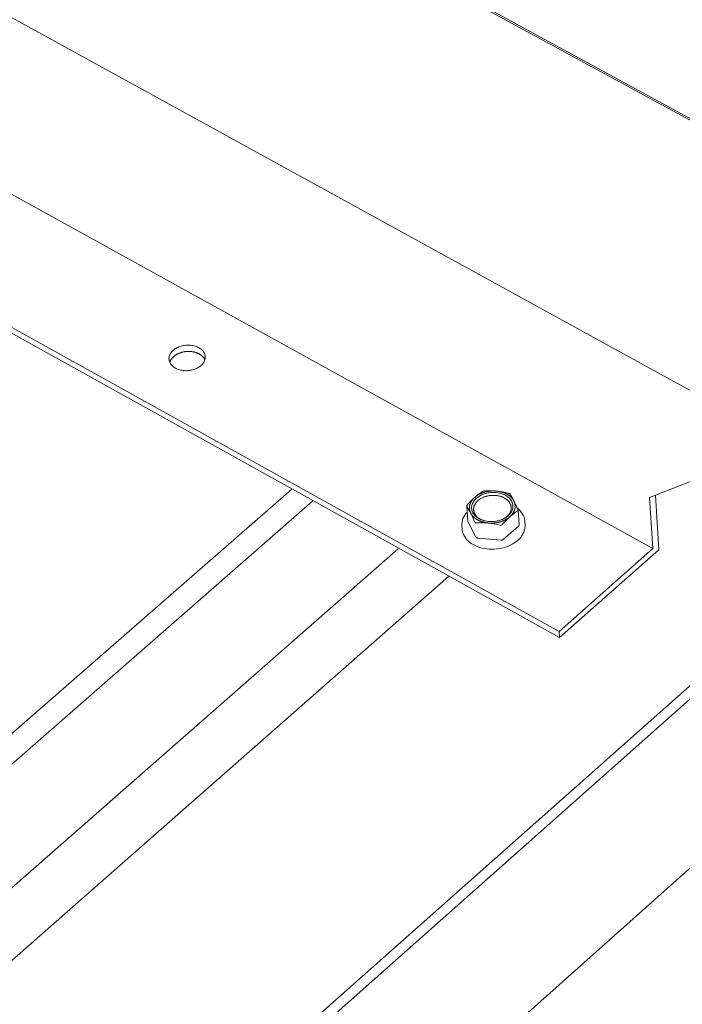
# Model space of a CAD drawing. Units: inches. Extents: x -2484 to 3300, y -144 to 1563.
# Drawn here: x -2048 to -2027, y 910 to 941 of the extents above; entities that cross this region are included whole.
import ezdxf

# ---------------------------------------------------------------- set-up
doc = ezdxf.new("R2010")
doc.units = ezdxf.units.IN
doc.header["$MEASUREMENT"] = 0
for name, color, linetype in [('anchor', 1, 'Continuous'), ('exist 3d', 13, 'Continuous'), ('RH', 3, 'Continuous')]:
    doc.layers.add(name, color=color, linetype=linetype)

# ---------------------------------------------------------------- blocks, each defined once
blk = doc.blocks.new('b1')
at = {"layer": 'anchor', "linetype": 'Continuous', "lineweight": 0, "extrusion": (0.029591, 0.799701, 0.599669)}
for p, q in [((-39.031, -77.03), (-39.063, -76.544)), ((-37.367, -77.153), (-37.399, -76.668)), ((-39.213, -77.281), (-39.22, -77.18)), ((-38.762, -77.547), (-39.026, -77.045)), ((-37.384, -77.188), (-37.879, -77.624)), ((-37.17, -77.14), (-37.176, -77.039)), ((-37.946, -77.644), (-38.707, -77.577))]:
    blk.add_line(p, q, dxfattribs=at)
at = {"layer": 'anchor', "linetype": 'Continuous', "lineweight": 0}
for points in [[(-48.566, -71.49), (-48.54, -71.469), (-48.512, -71.449), (-48.482, -71.43), (-48.451, -71.412), (-48.418, -71.396), (-48.384, -71.382), (-48.349, -71.369), (-48.313, -71.357), (-48.276, -71.348), (-48.238, -71.34), (-48.2, -71.334), (-48.161, -71.329), (-48.122, -71.326), (-48.083, -71.325), (-48.044, -71.326), (-48.006, -71.329), (-47.968, -71.334), (-47.931, -71.34), (-47.894, -71.348), (-47.859, -71.358), (-47.825, -71.369), (-47.792, -71.382), (-47.76, -71.397), (-47.73, -71.413), (-47.701, -71.43), (-47.675, -71.449), (-47.65, -71.469), (-47.628, -71.491), (-47.607, -71.513), (-47.589, -71.536), (-47.573, -71.561), (-47.559, -71.586), (-47.548, -71.611), (-47.54, -71.638), (-47.534, -71.664), (-47.53, -71.691), (-47.529, -71.719), (-47.531, -71.746), (-47.535, -71.773), (-47.542, -71.8), (-47.551, -71.827), (-47.563, -71.854), (-47.577, -71.88), (-47.593, -71.905), (-47.612, -71.93), (-47.633, -71.954), (-47.656, -71.977), (-47.682, -71.998), (-47.709, -72.019), (-47.738, -72.039), (-47.768, -72.057), (-47.8, -72.074), (-47.834, -72.089), (-47.868, -72.103), (-47.904, -72.115), (-47.941, -72.125), (-47.978, -72.134), (-48.016, -72.141), (-48.055, -72.147), (-48.094, -72.15), (-48.133, -72.152), (-48.172, -72.152), (-48.21, -72.15), (-48.248, -72.147), (-48.286, -72.141), (-48.323, -72.134), (-48.359, -72.125), (-48.394, -72.115), (-48.428, -72.102), (-48.46, -72.089), (-48.491, -72.073), (-48.52, -72.056), (-48.548, -72.038), (-48.573, -72.019), (-48.597, -71.998), (-48.618, -71.976), (-48.638, -71.953), (-48.655, -71.929), (-48.67, -71.905), (-48.682, -71.879), (-48.692, -71.853), (-48.699, -71.827), (-48.704, -71.8), (-48.706, -71.773), (-48.706, -71.745), (-48.703, -71.718), (-48.697, -71.691), (-48.689, -71.664), (-48.679, -71.637), (-48.666, -71.611), (-48.65, -71.585), (-48.633, -71.56), (-48.613, -71.536), (-48.59, -71.512)], [(-38.747, -76.288), (-38.717, -76.264), (-38.685, -76.241), (-38.652, -76.219), (-38.616, -76.199), (-38.579, -76.181), (-38.541, -76.164), (-38.501, -76.149), (-38.46, -76.137), (-38.418, -76.125), (-38.375, -76.116), (-38.331, -76.109), (-38.287, -76.104), (-38.243, -76.101), (-38.199, -76.1), (-38.155, -76.101), (-38.111, -76.104), (-38.068, -76.109), (-38.025, -76.117), (-37.984, -76.126), (-37.943, -76.137), (-37.904, -76.15), (-37.866, -76.165), (-37.83, -76.181), (-37.796, -76.2), (-37.763, -76.22), (-37.733, -76.241), (-37.705, -76.264), (-37.679, -76.289), (-37.655, -76.314), (-37.634, -76.341), (-37.616, -76.369), (-37.6, -76.397), (-37.587, -76.427), (-37.577, -76.457), (-37.57, -76.487), (-37.566, -76.518), (-37.564, -76.549), (-37.566, -76.58), (-37.571, -76.612), (-37.578, -76.643), (-37.588, -76.673), (-37.601, -76.704), (-37.617, -76.733), (-37.635, -76.762), (-37.657, -76.79), (-37.68, -76.818), (-37.706, -76.844), (-37.735, -76.869), (-37.765, -76.892), (-37.798, -76.915), (-37.832, -76.935), (-37.869, -76.955), (-37.907, -76.972), (-37.946, -76.988), (-37.986, -77.002), (-38.028, -77.014), (-38.071, -77.024), (-38.114, -77.032), (-38.158, -77.038), (-38.202, -77.042), (-38.246, -77.044), (-38.29, -77.044), (-38.334, -77.042), (-38.378, -77.038), (-38.421, -77.032), (-38.463, -77.024), (-38.504, -77.014), (-38.544, -77.002), (-38.582, -76.988), (-38.619, -76.972), (-38.654, -76.954), (-38.688, -76.935), (-38.719, -76.914), (-38.749, -76.892), (-38.776, -76.868), (-38.801, -76.843), (-38.823, -76.817), (-38.842, -76.79), (-38.859, -76.762), (-38.874, -76.733), (-38.885, -76.703), (-38.894, -76.672), (-38.899, -76.642), (-38.902, -76.611), (-38.902, -76.58), (-38.899, -76.548), (-38.893, -76.517), (-38.884, -76.486), (-38.873, -76.456), (-38.858, -76.426), (-38.841, -76.396), (-38.821, -76.368), (-38.799, -76.34), (-38.774, -76.313)]]:
    blk.add_lwpolyline(points, close=True, dxfattribs=at)
for points in [[(-47.541, -71.796), (-47.546, -71.785), (-47.551, -71.775), (-47.557, -71.764), (-47.563, -71.754), (-47.57, -71.744), (-47.577, -71.734), (-47.585, -71.724), (-47.593, -71.714), (-47.601, -71.705), (-47.61, -71.695), (-47.619, -71.686), (-47.629, -71.677), (-47.639, -71.668), (-47.649, -71.66), (-47.659, -71.651), (-47.67, -71.643), (-47.682, -71.635), (-47.693, -71.628), (-47.705, -71.62), (-47.717, -71.613), (-47.73, -71.606), (-47.743, -71.6), (-47.756, -71.593), (-47.769, -71.587), (-47.783, -71.581), (-47.797, -71.576), (-47.811, -71.571), (-47.825, -71.566), (-47.84, -71.561), (-47.854, -71.557), (-47.869, -71.552), (-47.885, -71.549), (-47.9, -71.545), (-47.915, -71.542), (-47.931, -71.539), (-47.947, -71.537), (-47.962, -71.534), (-47.978, -71.532), (-47.995, -71.531), (-48.011, -71.529), (-48.027, -71.528), (-48.043, -71.528), (-48.059, -71.527), (-48.076, -71.527), (-48.092, -71.528), (-48.109, -71.528), (-48.125, -71.529), (-48.141, -71.531), (-48.158, -71.532), (-48.174, -71.534), (-48.19, -71.536), (-48.206, -71.539), (-48.222, -71.542), (-48.238, -71.545), (-48.254, -71.548), (-48.27, -71.552), (-48.286, -71.556), (-48.301, -71.56), (-48.317, -71.565), (-48.332, -71.57), (-48.347, -71.575), (-48.362, -71.581), (-48.376, -71.587), (-48.391, -71.593), (-48.405, -71.599), (-48.419, -71.606), (-48.432, -71.612), (-48.446, -71.62), (-48.459, -71.627), (-48.472, -71.635), (-48.485, -71.642), (-48.497, -71.65), (-48.509, -71.659), (-48.521, -71.667), (-48.532, -71.676), (-48.543, -71.685), (-48.554, -71.694), (-48.564, -71.703), (-48.574, -71.713), (-48.584, -71.723), (-48.593, -71.733), (-48.602, -71.743), (-48.61, -71.753), (-48.618, -71.763), (-48.626, -71.774), (-48.633, -71.784), (-48.64, -71.795), (-48.647, -71.806), (-48.653, -71.817), (-48.658, -71.828), (-48.663, -71.839), (-48.668, -71.85), (-48.673, -71.861), (-48.676, -71.873), (-48.68, -71.884)], [(-38.801, -76.258), (-38.806, -76.262), (-38.811, -76.267), (-38.816, -76.272), (-38.821, -76.276), (-38.826, -76.281), (-38.831, -76.286), (-38.836, -76.291), (-38.841, -76.296), (-38.845, -76.301), (-38.85, -76.306), (-38.854, -76.311), (-38.859, -76.316), (-38.863, -76.321), (-38.867, -76.326), (-38.871, -76.331), (-38.876, -76.336), (-38.88, -76.341), (-38.883, -76.346), (-38.887, -76.351), (-38.891, -76.357), (-38.895, -76.362), (-38.898, -76.367), (-38.902, -76.372), (-38.905, -76.378), (-38.909, -76.383), (-38.912, -76.389), (-38.915, -76.394), (-38.918, -76.399), (-38.922, -76.405), (-38.924, -76.41), (-38.927, -76.416), (-38.93, -76.421), (-38.933, -76.427), (-38.936, -76.432), (-38.938, -76.438), (-38.941, -76.443), (-38.943, -76.449), (-38.945, -76.455), (-38.947, -76.46), (-38.949, -76.466), (-38.952, -76.472), (-38.953, -76.477), (-38.955, -76.483), (-38.957, -76.489), (-38.959, -76.494), (-38.96, -76.5), (-38.962, -76.506), (-38.963, -76.511), (-38.965, -76.517), (-38.966, -76.523), (-38.967, -76.529), (-38.968, -76.534), (-38.969, -76.54), (-38.97, -76.546), (-38.971, -76.552), (-38.971, -76.557), (-38.972, -76.563), (-38.972, -76.569), (-38.973, -76.575), (-38.973, -76.58), (-38.973, -76.586), (-38.974, -76.592), (-38.974, -76.598), (-38.974, -76.603), (-38.974, -76.609), (-38.973, -76.615), (-38.973, -76.621), (-38.973, -76.626), (-38.972, -76.632), (-38.972, -76.638), (-38.971, -76.643), (-38.97, -76.649), (-38.969, -76.655), (-38.968, -76.661), (-38.967, -76.666), (-38.966, -76.672), (-38.965, -76.678), (-38.964, -76.683), (-38.963, -76.689), (-38.961, -76.694), (-38.96, -76.7), (-38.958, -76.706), (-38.956, -76.711), (-38.954, -76.717), (-38.952, -76.722), (-38.95, -76.728), (-38.948, -76.733), (-38.946, -76.739), (-38.944, -76.744), (-38.942, -76.75), (-38.939, -76.755), (-38.937, -76.76), (-38.934, -76.766), (-38.932, -76.771), (-38.929, -76.776)], [(-38.801, -76.258), (-38.796, -76.253), (-38.79, -76.249), (-38.785, -76.244), (-38.779, -76.24), (-38.774, -76.235), (-38.768, -76.231), (-38.763, -76.227), (-38.757, -76.222), (-38.751, -76.218), (-38.745, -76.214), (-38.739, -76.21), (-38.733, -76.206), (-38.727, -76.201), (-38.721, -76.197), (-38.715, -76.193), (-38.709, -76.189), (-38.703, -76.186), (-38.696, -76.182), (-38.69, -76.178), (-38.683, -76.174), (-38.677, -76.17), (-38.67, -76.167), (-38.664, -76.163), (-38.657, -76.16), (-38.65, -76.156), (-38.644, -76.153), (-38.637, -76.149), (-38.63, -76.146), (-38.623, -76.143), (-38.616, -76.139), (-38.609, -76.136), (-38.602, -76.133), (-38.595, -76.13), (-38.588, -76.127), (-38.581, -76.124), (-38.573, -76.121), (-38.566, -76.118), (-38.559, -76.115), (-38.551, -76.113), (-38.544, -76.11), (-38.537, -76.107), (-38.529, -76.105), (-38.522, -76.102), (-38.514, -76.1), (-38.507, -76.097), (-38.499, -76.095), (-38.491, -76.093), (-38.484, -76.09), (-38.476, -76.088), (-38.468, -76.086), (-38.461, -76.084), (-38.453, -76.082), (-38.445, -76.08), (-38.437, -76.078), (-38.429, -76.076), (-38.421, -76.074), (-38.414, -76.073), (-38.406, -76.071), (-38.398, -76.069), (-38.39, -76.068), (-38.382, -76.066), (-38.374, -76.065), (-38.366, -76.064), (-38.358, -76.062), (-38.35, -76.061), (-38.342, -76.06), (-38.333, -76.059), (-38.325, -76.058), (-38.317, -76.057), (-38.309, -76.056), (-38.301, -76.055), (-38.293, -76.054), (-38.285, -76.054), (-38.277, -76.053), (-38.269, -76.052), (-38.26, -76.052), (-38.252, -76.051), (-38.244, -76.051), (-38.236, -76.051), (-38.228, -76.05), (-38.22, -76.05), (-38.211, -76.05), (-38.203, -76.05), (-38.195, -76.05), (-38.187, -76.05), (-38.179, -76.05), (-38.171, -76.05), (-38.163, -76.05), (-38.155, -76.051), (-38.146, -76.051), (-38.138, -76.051), (-38.13, -76.052), (-38.122, -76.052), (-38.114, -76.053), (-38.106, -76.054)], [(-38.697, -76.364), (-38.683, -76.352), (-38.669, -76.34), (-38.654, -76.329), (-38.638, -76.318), (-38.622, -76.308), (-38.605, -76.298), (-38.588, -76.288), (-38.57, -76.279), (-38.552, -76.27), (-38.534, -76.261), (-38.515, -76.253), (-38.496, -76.246), (-38.477, -76.239), (-38.457, -76.232), (-38.437, -76.226), (-38.417, -76.221), (-38.396, -76.215), (-38.375, -76.211), (-38.355, -76.207), (-38.333, -76.203), (-38.312, -76.2), (-38.291, -76.198), (-38.27, -76.196), (-38.248, -76.194), (-38.227, -76.193), (-38.205, -76.193), (-38.184, -76.193), (-38.163, -76.193), (-38.141, -76.195), (-38.12, -76.196), (-38.099, -76.199), (-38.078, -76.201), (-38.058, -76.205), (-38.037, -76.208), (-38.017, -76.213), (-37.997, -76.217), (-37.977, -76.223), (-37.958, -76.229), (-37.939, -76.235), (-37.92, -76.242), (-37.902, -76.249), (-37.884, -76.257), (-37.867, -76.265), (-37.85, -76.273), (-37.833, -76.282), (-37.817, -76.292), (-37.802, -76.302), (-37.787, -76.312), (-37.772, -76.323), (-37.759, -76.334), (-37.745, -76.345), (-37.733, -76.357), (-37.721, -76.369), (-37.709, -76.381), (-37.698, -76.394), (-37.688, -76.407), (-37.679, -76.42), (-37.67, -76.434), (-37.662, -76.447), (-37.654, -76.461), (-37.648, -76.475), (-37.642, -76.49), (-37.637, -76.504), (-37.632, -76.519), (-37.628, -76.534), (-37.625, -76.548), (-37.623, -76.563), (-37.622, -76.578), (-37.621, -76.593), (-37.621, -76.609), (-37.622, -76.624), (-37.623, -76.639), (-37.625, -76.654), (-37.628, -76.669), (-37.632, -76.684), (-37.637, -76.699), (-37.642, -76.714), (-37.648, -76.729), (-37.655, -76.743), (-37.662, -76.758), (-37.67, -76.772), (-37.679, -76.786), (-37.688, -76.8), (-37.698, -76.814), (-37.709, -76.827), (-37.721, -76.84), (-37.733, -76.853), (-37.745, -76.866), (-37.759, -76.878), (-37.773, -76.89), (-37.787, -76.902), (-37.802, -76.913), (-37.818, -76.924), (-37.834, -76.935), (-37.85, -76.945)], [(-37.539, -76.368), (-37.541, -76.363), (-37.544, -76.357), (-37.547, -76.352), (-37.55, -76.347), (-37.554, -76.342), (-37.557, -76.337), (-37.56, -76.332), (-37.564, -76.326), (-37.567, -76.321), (-37.571, -76.316), (-37.574, -76.311), (-37.578, -76.306), (-37.582, -76.301), (-37.586, -76.297), (-37.59, -76.292), (-37.594, -76.287), (-37.598, -76.282), (-37.602, -76.277), (-37.607, -76.272), (-37.611, -76.268), (-37.615, -76.263), (-37.62, -76.259), (-37.625, -76.254), (-37.629, -76.249), (-37.634, -76.245), (-37.639, -76.24), (-37.644, -76.236), (-37.649, -76.232), (-37.654, -76.227), (-37.659, -76.223), (-37.664, -76.219), (-37.669, -76.214), (-37.675, -76.21), (-37.68, -76.206), (-37.685, -76.202), (-37.691, -76.198), (-37.696, -76.194), (-37.702, -76.19), (-37.708, -76.186), (-37.714, -76.182), (-37.719, -76.179), (-37.725, -76.175), (-37.731, -76.171), (-37.737, -76.167), (-37.743, -76.164), (-37.749, -76.16), (-37.756, -76.157), (-37.762, -76.153), (-37.768, -76.15), (-37.775, -76.146), (-37.781, -76.143), (-37.788, -76.14), (-37.794, -76.137), (-37.801, -76.134), (-37.807, -76.13), (-37.814, -76.127), (-37.821, -76.124), (-37.828, -76.121), (-37.834, -76.119), (-37.841, -76.116), (-37.848, -76.113), (-37.855, -76.11), (-37.862, -76.108), (-37.869, -76.105), (-37.876, -76.102), (-37.884, -76.1), (-37.891, -76.098), (-37.898, -76.095), (-37.905, -76.093), (-37.913, -76.091), (-37.92, -76.088), (-37.927, -76.086), (-37.935, -76.084), (-37.942, -76.082), (-37.95, -76.08), (-37.957, -76.078), (-37.965, -76.076), (-37.973, -76.075), (-37.98, -76.073), (-37.988, -76.071), (-37.996, -76.07), (-38.003, -76.068), (-38.011, -76.067), (-38.019, -76.065), (-38.027, -76.064), (-38.035, -76.063), (-38.042, -76.061), (-38.05, -76.06), (-38.058, -76.059), (-38.066, -76.058), (-38.074, -76.057), (-38.082, -76.056), (-38.09, -76.055), (-38.098, -76.054), (-38.106, -76.054)], [(-38.564, -76.994), (-38.573, -76.99), (-38.582, -76.986), (-38.591, -76.982), (-38.6, -76.978), (-38.608, -76.974), (-38.617, -76.969), (-38.625, -76.965), (-38.633, -76.96), (-38.641, -76.955), (-38.649, -76.95), (-38.657, -76.945), (-38.665, -76.94), (-38.672, -76.935), (-38.679, -76.929), (-38.687, -76.924), (-38.694, -76.919), (-38.701, -76.913), (-38.708, -76.907), (-38.714, -76.901), (-38.721, -76.896), (-38.727, -76.89), (-38.733, -76.884), (-38.739, -76.877), (-38.745, -76.871), (-38.751, -76.865), (-38.756, -76.859), (-38.762, -76.852), (-38.767, -76.846), (-38.772, -76.839), (-38.777, -76.832), (-38.782, -76.826), (-38.786, -76.819), (-38.79, -76.812), (-38.795, -76.805), (-38.799, -76.798), (-38.802, -76.791), (-38.806, -76.784), (-38.81, -76.777), (-38.813, -76.77), (-38.816, -76.763), (-38.819, -76.755), (-38.821, -76.748), (-38.824, -76.741), (-38.826, -76.733), (-38.829, -76.726), (-38.83, -76.719), (-38.832, -76.711), (-38.834, -76.704), (-38.835, -76.696), (-38.836, -76.689), (-38.837, -76.681), (-38.838, -76.673), (-38.839, -76.666), (-38.839, -76.658), (-38.84, -76.651), (-38.84, -76.643), (-38.839, -76.635), (-38.839, -76.628), (-38.839, -76.62), (-38.838, -76.612), (-38.837, -76.605), (-38.836, -76.597), (-38.835, -76.59), (-38.833, -76.582), (-38.831, -76.574), (-38.83, -76.567), (-38.827, -76.559), (-38.825, -76.552), (-38.823, -76.544), (-38.82, -76.537), (-38.817, -76.529), (-38.814, -76.522), (-38.811, -76.514), (-38.808, -76.507), (-38.804, -76.5), (-38.801, -76.492), (-38.797, -76.485), (-38.793, -76.478), (-38.788, -76.471), (-38.784, -76.463), (-38.779, -76.456), (-38.775, -76.449), (-38.77, -76.442), (-38.765, -76.435), (-38.759, -76.429), (-38.754, -76.422), (-38.748, -76.415), (-38.742, -76.408), (-38.736, -76.402), (-38.73, -76.395), (-38.724, -76.389), (-38.718, -76.383), (-38.711, -76.376), (-38.704, -76.37), (-38.697, -76.364)], [(-37.666, -76.887), (-37.661, -76.882), (-37.655, -76.877), (-37.65, -76.873), (-37.645, -76.868), (-37.64, -76.863), (-37.636, -76.858), (-37.631, -76.854), (-37.626, -76.849), (-37.622, -76.844), (-37.617, -76.839), (-37.612, -76.834), (-37.608, -76.829), (-37.604, -76.824), (-37.6, -76.819), (-37.595, -76.814), (-37.591, -76.809), (-37.587, -76.803), (-37.583, -76.798), (-37.579, -76.793), (-37.576, -76.788), (-37.572, -76.782), (-37.568, -76.777), (-37.565, -76.772), (-37.561, -76.767), (-37.558, -76.761), (-37.555, -76.756), (-37.551, -76.75), (-37.548, -76.745), (-37.545, -76.74), (-37.542, -76.734), (-37.539, -76.729), (-37.537, -76.723), (-37.534, -76.718), (-37.531, -76.712), (-37.529, -76.706), (-37.526, -76.701), (-37.524, -76.695), (-37.522, -76.69), (-37.52, -76.684), (-37.517, -76.678), (-37.515, -76.673), (-37.513, -76.667), (-37.512, -76.661), (-37.51, -76.656), (-37.508, -76.65), (-37.507, -76.644), (-37.505, -76.639), (-37.504, -76.633), (-37.502, -76.627), (-37.501, -76.621), (-37.5, -76.616), (-37.499, -76.61), (-37.498, -76.604), (-37.497, -76.599), (-37.496, -76.593), (-37.496, -76.587), (-37.495, -76.581), (-37.495, -76.575), (-37.494, -76.57), (-37.494, -76.564), (-37.494, -76.558), (-37.494, -76.552), (-37.493, -76.547), (-37.493, -76.541), (-37.494, -76.535), (-37.494, -76.529), (-37.494, -76.524), (-37.494, -76.518), (-37.495, -76.512), (-37.496, -76.507), (-37.496, -76.501), (-37.497, -76.495), (-37.498, -76.489), (-37.499, -76.484), (-37.5, -76.478), (-37.501, -76.472), (-37.502, -76.467), (-37.503, -76.461), (-37.505, -76.456), (-37.506, -76.45), (-37.508, -76.444), (-37.509, -76.439), (-37.511, -76.433), (-37.513, -76.428), (-37.515, -76.422), (-37.517, -76.417), (-37.519, -76.411), (-37.521, -76.406), (-37.523, -76.4), (-37.526, -76.395), (-37.528, -76.389), (-37.531, -76.384), (-37.533, -76.379), (-37.536, -76.373), (-37.539, -76.368)], [(-38.929, -76.776), (-38.926, -76.782), (-38.923, -76.787), (-38.92, -76.792), (-38.917, -76.797), (-38.914, -76.803), (-38.91, -76.808), (-38.907, -76.813), (-38.904, -76.818), (-38.9, -76.823), (-38.897, -76.828), (-38.893, -76.833), (-38.889, -76.838), (-38.885, -76.843), (-38.881, -76.848), (-38.878, -76.853), (-38.873, -76.858), (-38.869, -76.862), (-38.865, -76.867), (-38.861, -76.872), (-38.856, -76.877), (-38.852, -76.881), (-38.847, -76.886), (-38.843, -76.891), (-38.838, -76.895), (-38.833, -76.9), (-38.829, -76.904), (-38.824, -76.908), (-38.819, -76.913), (-38.814, -76.917), (-38.809, -76.922), (-38.803, -76.926), (-38.798, -76.93), (-38.793, -76.934), (-38.788, -76.938), (-38.782, -76.942), (-38.777, -76.946), (-38.771, -76.95), (-38.765, -76.954), (-38.76, -76.958), (-38.754, -76.962), (-38.748, -76.966), (-38.742, -76.97), (-38.736, -76.973), (-38.73, -76.977), (-38.724, -76.981), (-38.718, -76.984), (-38.712, -76.988), (-38.706, -76.991), (-38.699, -76.995), (-38.693, -76.998), (-38.686, -77.001), (-38.68, -77.005), (-38.673, -77.008), (-38.667, -77.011), (-38.66, -77.014), (-38.653, -77.017), (-38.647, -77.02), (-38.64, -77.023), (-38.633, -77.026), (-38.626, -77.029), (-38.619, -77.032), (-38.612, -77.034), (-38.605, -77.037), (-38.598, -77.04), (-38.591, -77.042), (-38.584, -77.045), (-38.577, -77.047), (-38.569, -77.05), (-38.562, -77.052), (-38.555, -77.054), (-38.547, -77.056), (-38.54, -77.058), (-38.533, -77.061), (-38.525, -77.063), (-38.518, -77.065), (-38.51, -77.066), (-38.502, -77.068), (-38.495, -77.07), (-38.487, -77.072), (-38.479, -77.073), (-38.472, -77.075), (-38.464, -77.077), (-38.456, -77.078), (-38.448, -77.08), (-38.441, -77.081), (-38.433, -77.082), (-38.425, -77.083), (-38.417, -77.085), (-38.409, -77.086), (-38.401, -77.087), (-38.393, -77.088), (-38.385, -77.089), (-38.377, -77.089), (-38.369, -77.09), (-38.361, -77.091)], [(-38.361, -77.091), (-38.353, -77.092), (-38.345, -77.092), (-38.337, -77.093), (-38.329, -77.093), (-38.321, -77.094), (-38.313, -77.094), (-38.304, -77.094), (-38.296, -77.095), (-38.288, -77.095), (-38.28, -77.095), (-38.272, -77.095), (-38.264, -77.095), (-38.256, -77.095), (-38.247, -77.095), (-38.239, -77.094), (-38.231, -77.094), (-38.223, -77.094), (-38.215, -77.093), (-38.207, -77.093), (-38.199, -77.092), (-38.19, -77.092), (-38.182, -77.091), (-38.174, -77.09), (-38.166, -77.09), (-38.158, -77.089), (-38.15, -77.088), (-38.142, -77.087), (-38.134, -77.086), (-38.125, -77.085), (-38.117, -77.084), (-38.109, -77.082), (-38.101, -77.081), (-38.093, -77.08), (-38.085, -77.078), (-38.077, -77.077), (-38.069, -77.075), (-38.061, -77.074), (-38.053, -77.072), (-38.045, -77.07), (-38.038, -77.069), (-38.03, -77.067), (-38.022, -77.065), (-38.014, -77.063), (-38.006, -77.061), (-37.999, -77.059), (-37.991, -77.057), (-37.983, -77.054), (-37.975, -77.052), (-37.968, -77.05), (-37.96, -77.048), (-37.953, -77.045), (-37.945, -77.043), (-37.938, -77.04), (-37.93, -77.037), (-37.923, -77.035), (-37.915, -77.032), (-37.908, -77.029), (-37.901, -77.027), (-37.893, -77.024), (-37.886, -77.021), (-37.879, -77.018), (-37.872, -77.015), (-37.865, -77.012), (-37.858, -77.008), (-37.851, -77.005), (-37.844, -77.002), (-37.837, -76.999), (-37.83, -76.995), (-37.823, -76.992), (-37.816, -76.988), (-37.81, -76.985), (-37.803, -76.981), (-37.796, -76.978), (-37.79, -76.974), (-37.783, -76.97), (-37.777, -76.967), (-37.77, -76.963), (-37.764, -76.959), (-37.758, -76.955), (-37.752, -76.951), (-37.745, -76.947), (-37.739, -76.943), (-37.733, -76.939), (-37.727, -76.935), (-37.721, -76.931), (-37.716, -76.926), (-37.71, -76.922), (-37.704, -76.918), (-37.698, -76.914), (-37.693, -76.909), (-37.687, -76.905), (-37.682, -76.9), (-37.676, -76.896), (-37.671, -76.891), (-37.666, -76.887)], [(-39.031, -77.03), (-39.031, -77.03), (-39.031, -77.03), (-39.031, -77.03), (-39.031, -77.031), (-39.031, -77.031), (-39.031, -77.031), (-39.031, -77.031), (-39.031, -77.031), (-39.031, -77.031), (-39.031, -77.032), (-39.031, -77.032), (-39.031, -77.032), (-39.03, -77.032), (-39.03, -77.032), (-39.03, -77.032), (-39.03, -77.032), (-39.03, -77.033), (-39.03, -77.033), (-39.03, -77.033), (-39.03, -77.033), (-39.03, -77.033), (-39.03, -77.033), (-39.03, -77.034), (-39.03, -77.034), (-39.03, -77.034), (-39.03, -77.034), (-39.03, -77.034), (-39.03, -77.034), (-39.03, -77.035), (-39.03, -77.035), (-39.03, -77.035), (-39.03, -77.035), (-39.03, -77.035), (-39.03, -77.035), (-39.03, -77.035), (-39.03, -77.036), (-39.03, -77.036), (-39.03, -77.036), (-39.03, -77.036), (-39.03, -77.036), (-39.03, -77.036), (-39.03, -77.037), (-39.03, -77.037), (-39.03, -77.037), (-39.029, -77.037), (-39.029, -77.037), (-39.029, -77.037), (-39.029, -77.037), (-39.029, -77.038), (-39.029, -77.038), (-39.029, -77.038), (-39.029, -77.038), (-39.029, -77.038), (-39.029, -77.038), (-39.029, -77.039), (-39.029, -77.039), (-39.029, -77.039), (-39.029, -77.039), (-39.029, -77.039), (-39.029, -77.039), (-39.029, -77.04), (-39.029, -77.04), (-39.029, -77.04), (-39.029, -77.04), (-39.028, -77.04), (-39.028, -77.04), (-39.028, -77.04), (-39.028, -77.041), (-39.028, -77.041), (-39.028, -77.041), (-39.028, -77.041), (-39.028, -77.041), (-39.028, -77.041), (-39.028, -77.041), (-39.028, -77.042), (-39.028, -77.042), (-39.028, -77.042), (-39.028, -77.042), (-39.028, -77.042), (-39.028, -77.042), (-39.027, -77.043), (-39.027, -77.043), (-39.027, -77.043), (-39.027, -77.043), (-39.027, -77.043), (-39.027, -77.043), (-39.027, -77.043), (-39.027, -77.044), (-39.027, -77.044), (-39.027, -77.044), (-39.027, -77.044), (-39.027, -77.044), (-39.027, -77.044), (-39.027, -77.044), (-39.026, -77.045)], [(-37.384, -77.188), (-37.384, -77.188), (-37.383, -77.188), (-37.383, -77.187), (-37.383, -77.187), (-37.382, -77.187), (-37.382, -77.186), (-37.381, -77.186), (-37.381, -77.186), (-37.381, -77.185), (-37.381, -77.185), (-37.38, -77.185), (-37.38, -77.184), (-37.38, -77.184), (-37.379, -77.184), (-37.379, -77.183), (-37.379, -77.183), (-37.378, -77.183), (-37.378, -77.182), (-37.378, -77.182), (-37.377, -77.182), (-37.377, -77.181), (-37.377, -77.181), (-37.377, -77.181), (-37.376, -77.18), (-37.376, -77.18), (-37.376, -77.179), (-37.376, -77.179), (-37.375, -77.179), (-37.375, -77.178), (-37.375, -77.178), (-37.375, -77.178), (-37.374, -77.177), (-37.374, -77.177), (-37.374, -77.177), (-37.374, -77.176), (-37.373, -77.176), (-37.373, -77.175), (-37.373, -77.175), (-37.373, -77.175), (-37.373, -77.174), (-37.372, -77.174), (-37.372, -77.174), (-37.372, -77.173), (-37.372, -77.173), (-37.372, -77.173), (-37.371, -77.172), (-37.371, -77.172), (-37.371, -77.171), (-37.371, -77.171), (-37.371, -77.171), (-37.37, -77.17), (-37.37, -77.17), (-37.37, -77.169), (-37.37, -77.169), (-37.37, -77.169), (-37.37, -77.168), (-37.37, -77.168), (-37.369, -77.168), (-37.369, -77.167), (-37.369, -77.167), (-37.369, -77.166), (-37.369, -77.166), (-37.369, -77.166), (-37.369, -77.165), (-37.369, -77.165), (-37.369, -77.164), (-37.368, -77.164), (-37.368, -77.164), (-37.368, -77.163), (-37.368, -77.163), (-37.368, -77.163), (-37.368, -77.162), (-37.368, -77.162), (-37.368, -77.161), (-37.368, -77.161), (-37.368, -77.161), (-37.368, -77.16), (-37.368, -77.16), (-37.368, -77.159), (-37.368, -77.159), (-37.368, -77.159), (-37.367, -77.158), (-37.367, -77.158), (-37.367, -77.157), (-37.367, -77.157), (-37.367, -77.157), (-37.367, -77.156), (-37.367, -77.156), (-37.367, -77.155), (-37.367, -77.155), (-37.367, -77.155), (-37.367, -77.154), (-37.367, -77.154), (-37.367, -77.154), (-37.367, -77.153)], [(-38.762, -77.547), (-38.761, -77.547), (-38.761, -77.548), (-38.761, -77.548), (-38.76, -77.549), (-38.76, -77.549), (-38.76, -77.55), (-38.76, -77.55), (-38.759, -77.551), (-38.759, -77.551), (-38.759, -77.552), (-38.758, -77.552), (-38.758, -77.553), (-38.757, -77.553), (-38.757, -77.554), (-38.757, -77.554), (-38.756, -77.555), (-38.756, -77.555), (-38.756, -77.556), (-38.755, -77.556), (-38.755, -77.557), (-38.754, -77.557), (-38.754, -77.557), (-38.753, -77.558), (-38.753, -77.558), (-38.752, -77.559), (-38.752, -77.559), (-38.752, -77.56), (-38.751, -77.56), (-38.751, -77.56), (-38.75, -77.561), (-38.75, -77.561), (-38.749, -77.562), (-38.749, -77.562), (-38.748, -77.562), (-38.748, -77.563), (-38.747, -77.563), (-38.746, -77.564), (-38.746, -77.564), (-38.745, -77.564), (-38.745, -77.565), (-38.744, -77.565), (-38.744, -77.565), (-38.743, -77.566), (-38.743, -77.566), (-38.742, -77.567), (-38.741, -77.567), (-38.741, -77.567), (-38.74, -77.568), (-38.74, -77.568), (-38.739, -77.568), (-38.738, -77.569), (-38.738, -77.569), (-38.737, -77.569), (-38.736, -77.569), (-38.736, -77.57), (-38.735, -77.57), (-38.735, -77.57), (-38.734, -77.571), (-38.733, -77.571), (-38.733, -77.571), (-38.732, -77.571), (-38.731, -77.572), (-38.731, -77.572), (-38.73, -77.572), (-38.729, -77.572), (-38.729, -77.573), (-38.728, -77.573), (-38.727, -77.573), (-38.726, -77.573), (-38.726, -77.574), (-38.725, -77.574), (-38.724, -77.574), (-38.724, -77.574), (-38.723, -77.574), (-38.722, -77.575), (-38.721, -77.575), (-38.721, -77.575), (-38.72, -77.575), (-38.719, -77.575), (-38.718, -77.575), (-38.718, -77.576), (-38.717, -77.576), (-38.716, -77.576), (-38.716, -77.576), (-38.715, -77.576), (-38.714, -77.576), (-38.713, -77.576), (-38.712, -77.577), (-38.712, -77.577), (-38.711, -77.577), (-38.71, -77.577), (-38.709, -77.577), (-38.709, -77.577), (-38.708, -77.577), (-38.707, -77.577)], [(-37.946, -77.644), (-37.945, -77.644), (-37.945, -77.644), (-37.944, -77.644), (-37.943, -77.644), (-37.942, -77.644), (-37.941, -77.644), (-37.941, -77.644), (-37.94, -77.644), (-37.939, -77.644), (-37.938, -77.644), (-37.938, -77.644), (-37.937, -77.644), (-37.936, -77.644), (-37.935, -77.644), (-37.934, -77.644), (-37.934, -77.644), (-37.933, -77.644), (-37.932, -77.644), (-37.931, -77.644), (-37.93, -77.644), (-37.93, -77.644), (-37.929, -77.644), (-37.928, -77.644), (-37.927, -77.644), (-37.927, -77.643), (-37.926, -77.643), (-37.925, -77.643), (-37.924, -77.643), (-37.923, -77.643), (-37.923, -77.643), (-37.922, -77.643), (-37.921, -77.643), (-37.92, -77.643), (-37.92, -77.642), (-37.919, -77.642), (-37.918, -77.642), (-37.917, -77.642), (-37.917, -77.642), (-37.916, -77.642), (-37.915, -77.642), (-37.914, -77.641), (-37.914, -77.641), (-37.913, -77.641), (-37.912, -77.641), (-37.911, -77.641), (-37.911, -77.64), (-37.91, -77.64), (-37.909, -77.64), (-37.908, -77.64), (-37.908, -77.64), (-37.907, -77.639), (-37.906, -77.639), (-37.905, -77.639), (-37.905, -77.639), (-37.904, -77.638), (-37.903, -77.638), (-37.903, -77.638), (-37.902, -77.637), (-37.901, -77.637), (-37.901, -77.637), (-37.9, -77.637), (-37.899, -77.636), (-37.898, -77.636), (-37.898, -77.636), (-37.897, -77.635), (-37.896, -77.635), (-37.896, -77.635), (-37.895, -77.634), (-37.894, -77.634), (-37.894, -77.634), (-37.893, -77.633), (-37.893, -77.633), (-37.892, -77.633), (-37.891, -77.632), (-37.891, -77.632), (-37.89, -77.632), (-37.889, -77.631), (-37.889, -77.631), (-37.888, -77.631), (-37.888, -77.63), (-37.887, -77.63), (-37.886, -77.629), (-37.886, -77.629), (-37.885, -77.629), (-37.885, -77.628), (-37.884, -77.628), (-37.884, -77.627), (-37.883, -77.627), (-37.882, -77.627), (-37.882, -77.626), (-37.881, -77.626), (-37.881, -77.625), (-37.88, -77.625), (-37.88, -77.625), (-37.879, -77.624)]]:
    blk.add_lwpolyline(points, dxfattribs=at)
for points, knots in [([(-38.801, -76.258), (-38.842, -76.294), (-38.884, -76.333), (-38.966, -76.417), (-39.007, -76.461), (-39.047, -76.507)], [0.009808928, 0.009808928, 0.009808928, 0.009808928, 0.010844977, 0.010844977, 0.011881025, 0.011881025, 0.011881025, 0.011881025]), ([(-38.551, -76.072), (-38.592, -76.098), (-38.634, -76.126), (-38.718, -76.188), (-38.76, -76.221), (-38.801, -76.258)], [0.007739282, 0.007739282, 0.007739282, 0.007739282, 0.008774105, 0.008774105, 0.009808928, 0.009808928, 0.009808928, 0.009808928]), ([(-38.551, -76.072), (-38.543, -76.067), (-38.532, -76.062), (-38.509, -76.055), (-38.496, -76.053), (-38.484, -76.052)], [0, 0, 0, 0, 0.0001999805, 0.0001999805, 0.0003999609, 0.0003999609, 0.0003999609, 0.0003999609]), ([(-37.724, -76.118), (-37.711, -76.121), (-37.7, -76.126), (-37.681, -76.136), (-37.673, -76.142), (-37.669, -76.149)], [0, 0, 0, 0, 0.0001999805, 0.0001999805, 0.0003999609, 0.0003999609, 0.0003999609, 0.0003999609]), ([(-39.059, -76.557), (-39.063, -76.551), (-39.064, -76.543), (-39.06, -76.525), (-39.055, -76.516), (-39.047, -76.507)], [0, 0, 0, 0, 0.0001999805, 0.0001999805, 0.0003999609, 0.0003999609, 0.0003999609, 0.0003999609]), ([(-39.22, -77.18), (-39.225, -77.102), (-39.212, -77.022), (-39.154, -76.872), (-39.109, -76.801), (-39.05, -76.736)], [0, 0, 0, 0, 0.0684565, 0.0684565, 0.1351025, 0.1351025, 0.1351025, 0.1351025]), ([(-37.912, -77.136), (-37.871, -77.09), (-37.83, -77.046), (-37.748, -76.962), (-37.707, -76.923), (-37.666, -76.887)], [0.004207111, 0.004207111, 0.004207111, 0.004207111, 0.005252092, 0.005252092, 0.006297073, 0.006297073, 0.006297073, 0.006297073]), ([(-37.666, -76.887), (-37.624, -76.85), (-37.583, -76.817), (-37.499, -76.755), (-37.457, -76.726), (-37.416, -76.7)], [0.006297073, 0.006297073, 0.006297073, 0.006297073, 0.007340818, 0.007340818, 0.008384562, 0.008384562, 0.008384562, 0.008384562]), ([(-37.424, -76.605), (-37.406, -76.619), (-37.388, -76.634), (-37.307, -76.711), (-37.257, -76.78), (-37.197, -76.913), (-37.181, -76.976), (-37.176, -77.039)], [0.5315859, 0.5315859, 0.5315859, 0.5315859, 0.5492129, 0.5492129, 0.6181358, 0.6181358, 0.6737488, 0.6737488, 0.6737488, 0.6737488]), ([(-37.404, -76.65), (-37.399, -76.66), (-37.398, -76.67), (-37.402, -76.688), (-37.408, -76.695), (-37.416, -76.7)], [0, 0, 0, 0, 0.0001999805, 0.0001999805, 0.0003999609, 0.0003999609, 0.0003999609, 0.0003999609]), ([(-37.17, -77.14), (-37.165, -77.218), (-37.178, -77.298), (-37.236, -77.448), (-37.283, -77.521), (-37.402, -77.653), (-37.478, -77.713), (-37.65, -77.814), (-37.748, -77.855), (-37.953, -77.914), (-38.063, -77.932), (-38.281, -77.943), (-38.391, -77.936), (-38.599, -77.897), (-38.699, -77.865), (-38.876, -77.781), (-38.956, -77.728), (-39.084, -77.606), (-39.134, -77.536), (-39.193, -77.404), (-39.209, -77.343), (-39.213, -77.281)], [0, 0, 0, 0, 0.068457, 0.068457, 0.1359278, 0.1359278, 0.2043947, 0.2043947, 0.273363, 0.273363, 0.3423549, 0.3423549, 0.4112858, 0.4112858, 0.4802245, 0.4802245, 0.5492255, 0.5492255, 0.6181447, 0.6181447, 0.6726554, 0.6726554, 0.6726554, 0.6726554]), ([(-38.74, -77.089), (-38.752, -77.09), (-38.763, -77.088), (-38.782, -77.077), (-38.79, -77.069), (-38.794, -77.059)], [0, 0, 0, 0, 0.0001999805, 0.0001999805, 0.0003999609, 0.0003999609, 0.0003999609, 0.0003999609]), ([(-37.912, -77.136), (-37.919, -77.145), (-37.93, -77.152), (-37.953, -77.158), (-37.966, -77.159), (-37.978, -77.156)], [0, 0, 0, 0, 0.0001999805, 0.0001999805, 0.0003999609, 0.0003999609, 0.0003999609, 0.0003999609])]:
    blk.add_open_spline(points, degree=3, knots=knots, dxfattribs=at)
for points in [[(-38.106, -76.054), (-38.233, -76.043), (-38.36, -76.043), (-38.484, -76.052)], [(-37.724, -76.118), (-37.851, -76.088), (-37.978, -76.065), (-38.106, -76.054)], [(-37.539, -76.368), (-37.583, -76.284), (-37.627, -76.212), (-37.669, -76.149)], [(-39.059, -76.557), (-39.017, -76.62), (-38.973, -76.692), (-38.929, -76.776)], [(-37.404, -76.65), (-37.449, -76.548), (-37.494, -76.452), (-37.539, -76.368)], [(-38.929, -76.776), (-38.885, -76.86), (-38.839, -76.957), (-38.794, -77.059)], [(-38.74, -77.089), (-38.615, -77.081), (-38.489, -77.08), (-38.361, -77.091)], [(-38.361, -77.091), (-38.234, -77.102), (-38.105, -77.125), (-37.978, -77.156)]]:
    blk.add_open_spline(points, degree=3, dxfattribs=at)
at = {"layer": 'RH', "linetype": 'Continuous', "lineweight": 0, "extrusion": (0.029591, 0.799701, 0.599669)}
for p, q in [((177.71, -178.208), (-284.342, 73.553)), ((178.077, -178.344), (-283.692, 73.247)), ((172.011, -184.87), (-290.709, 69.549)), ((-33.035, -77.92), (-59.952, -63.032)), ((-36.07, -80.602), (-63.007, -65.636)), ((-36.057, -80.804), (-62.989, -65.838)), ((-33.138, -76.266), (-29.681, -74.895)), ((-33.035, -77.92), (-33.138, -76.266)), ((-32.951, -76.192), (-32.841, -77.962)), ((-36.07, -80.602), (-33.035, -77.92)), ((-32.841, -77.962), (-36.057, -80.804)), ((-36.057, -80.804), (-36.07, -80.602))]:
    blk.add_line(p, q, dxfattribs=at)

msp = doc.modelspace()

# ---------------------------------------------------------------- linework, layer by layer
at = {"layer": 'exist 3d', "linetype": 'Continuous', "lineweight": 0, "extrusion": (0.029591, 0.799701, 0.599669)}
for p, q in [((-2039.677, 926.261), (-2123.891, 852.694)), ((-2038.992, 925.879), (-2123.193, 852.256)), ((-2020.776, 925.23), (-2111.331, 844.809)), ((-2020.475, 925.064), (-2111.024, 844.616)), ((-2036.22, 924.339), (-2120.374, 850.486)), ((-2034.594, 923.436), (-2118.719, 849.447)), ((-2016.701, 922.987), (-2107.174, 842.199))]:
    msp.add_line(p, q, dxfattribs=at)

# ---------------------------------------------------------------- block references
at = {"color": 3}
msp.add_blockref('b1', (-1994.939, 1002.263), dxfattribs=at)

doc.saveas('drawing.dxf')
